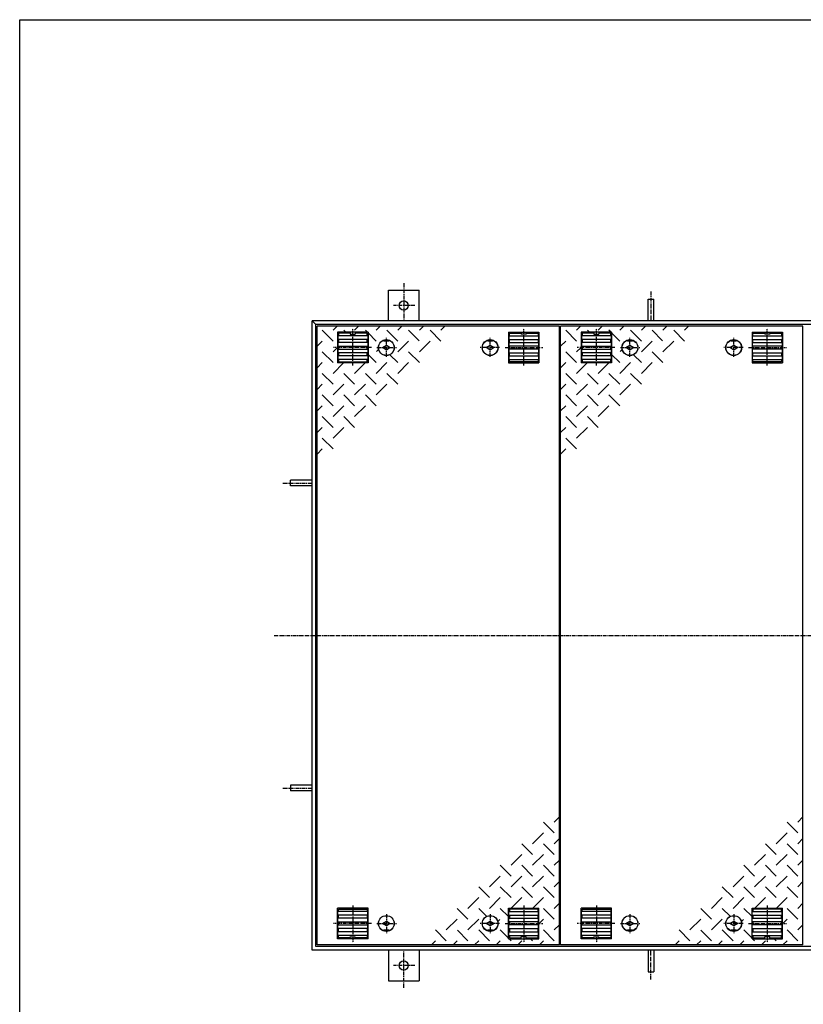
# Model space of a CAD drawing. Extents: x -250 to 3850, y 100 to 2800.
# Drawn here: x 50 to 1334, y 1186 to 2800 of the extents above; entities that cross this region are included whole.
import ezdxf

# ---------------------------------------------------------------- set-up
doc = ezdxf.new("R2010")
doc.units = 0
doc.header["$LTSCALE"] = 0.2
doc.linetypes.add('CENTER', pattern=[50.8, 31.75, -6.35, 6.35, -6.35])
doc.layers.add('LAY-10', color=7, linetype='CONTINUOUS')
doc.layers.add('LAY-255', color=7, linetype='CONTINUOUS')

msp = doc.modelspace()

# ---------------------------------------------------------------- linework, layer by layer
at = {"layer": 'LAY-10', "color": 2, "linetype": 'CENTER'}
for p, q in [((679.1, 2368.05), (679.1, 2306.5)), ((1084.1, 2354.4), (1084.1, 2306.5)), ((697.05, 2331.5), (662.25, 2331.5)), ((595.6, 2233.1), (595.6, 2294.5)), ((875.6, 2233.1), (875.6, 2294.5)), ((994.6, 2233.1), (994.6, 2294.5)), ((1274.6, 2233.1), (1274.6, 2294.5)), ((650.6, 2247.49), (650.6, 2278.45)), ((820.6, 2247.49), (820.6, 2278.45)), ((1049.6, 2247.49), (1049.6, 2278.45)), ((1219.6, 2247.49), (1219.6, 2278.45)), ((626.1, 2262.5), (564.05, 2262.5)), ((635.22, 2262.5), (667.02, 2262.5)), ((835.98, 2262.5), (804.18, 2262.5)), ((845.1, 2262.5), (907.15, 2262.5)), ((1025.1, 2262.5), (963.05, 2262.5)), ((1034.22, 2262.5), (1066.02, 2262.5)), ((1234.98, 2262.5), (1203.18, 2262.5)), ((1244.1, 2262.5), (1306.15, 2262.5)), ((481.2, 2040.5), (529.1, 2040.5)), ((466.6, 1790.5), (2212, 1790.5)), ((481.2, 1540.5), (529.1, 1540.5)), ((595.6, 1347.9), (595.6, 1286.5)), ((875.6, 1347.9), (875.6, 1286.5)), ((994.6, 1347.9), (994.6, 1286.5)), ((1274.6, 1347.9), (1274.6, 1286.5)), ((650.6, 1333.51), (650.6, 1302.55)), ((820.6, 1333.51), (820.6, 1302.55)), ((1049.6, 1333.51), (1049.6, 1302.55)), ((1219.6, 1333.51), (1219.6, 1302.55)), ((626.1, 1318.5), (564.05, 1318.5)), ((635.22, 1318.5), (667.02, 1318.5)), ((835.98, 1318.5), (804.18, 1318.5)), ((845.1, 1318.5), (907.15, 1318.5)), ((1025.1, 1318.5), (963.05, 1318.5)), ((1034.22, 1318.5), (1066.02, 1318.5)), ((1234.98, 1318.5), (1203.18, 1318.5)), ((1244.1, 1318.5), (1306.15, 1318.5)), ((679.1, 1212.95), (679.1, 1274.5)), ((1084.1, 1226.6), (1084.1, 1274.5)), ((697.05, 1249.5), (662.25, 1249.5))]:
    msp.add_line(p, q, dxfattribs=at)
at = {"layer": 'LAY-10', "color": 7, "linetype": 'CONTINUOUS'}
for p, q in [((654.1, 2356.5), (704.1, 2356.5)), ((654.1, 2306.5), (654.1, 2356.5)), ((704.1, 2306.5), (704.1, 2356.5)), ((1079.6, 2341.9), (1088.6, 2341.9)), ((1079.6, 2306.5), (1079.6, 2341.9)), ((1088.6, 2306.5), (1088.6, 2341.9)), ((529.1, 2306.5), (535.1, 2300.5)), ((2139.1, 2306.5), (529.1, 2306.5)), ((529.1, 1274.5), (529.1, 2306.5)), ((2133.1, 2300.5), (535.1, 2300.5)), ((535.1, 1280.5), (535.1, 2300.5)), ((934.1, 2297.5), (537.1, 2297.5)), ((537.1, 1283.5), (537.1, 2297.5)), ((563.25, 2290.86), (569.89, 2297.5)), ((598.6, 2290.86), (605.25, 2297.5)), ((640.6, 2297.5), (633.96, 2290.86)), ((675.96, 2297.5), (669.31, 2290.86)), ((711.31, 2297.5), (704.67, 2290.86)), ((746.67, 2297.5), (740.02, 2290.86)), ((934.1, 1283.5), (934.1, 2297.5)), ((1333.1, 2297.5), (936.1, 2297.5)), ((936.1, 1283.5), (936.1, 2297.5)), ((962.25, 2290.86), (968.89, 2297.5)), ((997.6, 2290.86), (1004.25, 2297.5)), ((1039.6, 2297.5), (1032.96, 2290.86)), ((1074.96, 2297.5), (1068.31, 2290.86)), ((1110.31, 2297.5), (1103.67, 2290.86)), ((1145.67, 2297.5), (1139.02, 2290.86)), ((1333.1, 1283.5), (1333.1, 2297.5)), ((563.25, 2273.18), (545.57, 2290.86)), ((620.6, 2287.5), (570.6, 2287.5)), ((570.6, 2287.5), (570.6, 2237.5)), ((571.1, 2281.75), (572.1, 2282)), ((571.1, 2281.75), (571.1, 2276.25)), ((572.1, 2276), (571.1, 2276.25)), ((572.1, 2286), (572.1, 2282)), ((591.6, 2286), (572.1, 2286)), ((619.1, 2282), (572.1, 2282)), ((619.1, 2276), (572.1, 2276)), ((572.1, 2276), (572.1, 2271)), ((580.92, 2290.86), (584.28, 2287.5)), ((591.6, 2287.5), (591.6, 2284.5)), ((591.6, 2284.5), (599.6, 2284.5)), ((599.6, 2287.5), (599.6, 2284.5)), ((619.1, 2286), (599.6, 2286)), ((619.63, 2287.5), (616.28, 2290.86)), ((619.1, 2282), (619.1, 2286)), ((620.1, 2281.75), (619.1, 2282)), ((619.1, 2276), (620.1, 2276.25)), ((619.1, 2271), (619.1, 2276)), ((620.1, 2281.75), (620.1, 2276.25)), ((620.6, 2287.5), (620.6, 2237.5)), ((633.96, 2273.18), (620.6, 2286.53)), ((669.31, 2273.18), (651.63, 2290.86)), ((704.17, 2273.67), (686.99, 2290.86)), ((740.02, 2273.18), (722.35, 2290.86)), ((850.6, 2287.5), (900.6, 2287.5)), ((850.6, 2287.5), (850.6, 2237.5)), ((851.1, 2281.75), (852.1, 2282)), ((851.1, 2281.75), (851.1, 2276.25)), ((852.1, 2276), (851.1, 2276.25)), ((852.1, 2286), (871.6, 2286)), ((852.1, 2282), (852.1, 2286)), ((852.1, 2282), (899.1, 2282)), ((852.1, 2271), (852.1, 2276)), ((852.1, 2276), (899.1, 2276)), ((871.6, 2287.5), (871.6, 2284.5)), ((879.6, 2284.5), (871.6, 2284.5)), ((879.6, 2287.5), (879.6, 2284.5)), ((879.6, 2286), (899.1, 2286)), ((899.1, 2286), (899.1, 2282)), ((900.1, 2281.75), (899.1, 2282)), ((899.1, 2276), (900.1, 2276.25)), ((899.1, 2276), (899.1, 2271)), ((900.1, 2281.75), (900.1, 2276.25)), ((900.6, 2287.5), (900.6, 2237.5)), ((962.25, 2273.18), (944.57, 2290.86)), ((1019.6, 2287.5), (969.6, 2287.5)), ((969.6, 2287.5), (969.6, 2237.5)), ((970.1, 2281.75), (971.1, 2282)), ((970.1, 2281.75), (970.1, 2276.25)), ((971.1, 2276), (970.1, 2276.25)), ((971.1, 2286), (971.1, 2282)), ((990.6, 2286), (971.1, 2286)), ((1018.1, 2282), (971.1, 2282)), ((1018.1, 2276), (971.1, 2276)), ((971.1, 2276), (971.1, 2271)), ((979.92, 2290.86), (983.28, 2287.5)), ((990.6, 2287.5), (990.6, 2284.5)), ((990.6, 2284.5), (998.6, 2284.5)), ((998.6, 2287.5), (998.6, 2284.5)), ((1018.1, 2286), (998.6, 2286)), ((1018.63, 2287.5), (1015.28, 2290.86)), ((1018.1, 2282), (1018.1, 2286)), ((1019.1, 2281.75), (1018.1, 2282)), ((1018.1, 2276), (1019.1, 2276.25)), ((1018.1, 2271), (1018.1, 2276)), ((1019.1, 2281.75), (1019.1, 2276.25)), ((1019.6, 2287.5), (1019.6, 2237.5)), ((1032.96, 2273.18), (1019.6, 2286.53)), ((1068.31, 2273.18), (1050.63, 2290.86)), ((1103.17, 2273.67), (1085.99, 2290.86)), ((1139.02, 2273.18), (1121.35, 2290.86)), ((1249.6, 2287.5), (1299.6, 2287.5)), ((1249.6, 2287.5), (1249.6, 2237.5)), ((1250.1, 2281.75), (1251.1, 2282)), ((1250.1, 2281.75), (1250.1, 2276.25)), ((1251.1, 2276), (1250.1, 2276.25)), ((1251.1, 2286), (1270.6, 2286)), ((1251.1, 2282), (1251.1, 2286)), ((1251.1, 2282), (1298.1, 2282)), ((1251.1, 2271), (1251.1, 2276)), ((1251.1, 2276), (1298.1, 2276)), ((1270.6, 2287.5), (1270.6, 2284.5)), ((1278.6, 2284.5), (1270.6, 2284.5)), ((1278.6, 2287.5), (1278.6, 2284.5)), ((1278.6, 2286), (1298.1, 2286)), ((1298.1, 2286), (1298.1, 2282)), ((1299.1, 2281.75), (1298.1, 2282)), ((1298.1, 2276), (1299.1, 2276.25)), ((1298.1, 2276), (1298.1, 2271)), ((1299.1, 2281.75), (1299.1, 2276.25)), ((1299.6, 2287.5), (1299.6, 2237.5)), ((545.57, 2273.18), (537.1, 2264.71)), ((570.6, 2262.86), (563.25, 2255.5)), ((571.1, 2270.75), (572.1, 2271)), ((571.1, 2270.75), (571.1, 2265.25)), ((572.1, 2265), (571.1, 2265.25)), ((571.1, 2259.75), (572.1, 2260)), ((571.1, 2259.75), (571.1, 2254.25)), ((619.1, 2271), (572.1, 2271)), ((572.1, 2265), (619.1, 2265)), ((572.1, 2265), (572.1, 2260)), ((572.1, 2260), (619.1, 2260)), ((620.1, 2270.75), (619.1, 2271)), ((619.1, 2265), (620.1, 2265.25)), ((619.1, 2260), (619.1, 2265)), ((620.1, 2259.75), (619.1, 2260)), ((620.1, 2270.75), (620.1, 2265.25)), ((620.1, 2259.75), (620.1, 2254.25)), ((644.1, 2262.5), (650.6, 2266.5)), ((650.6, 2258.5), (644.1, 2262.5)), ((646.6, 2273), (646.6, 2274.61)), ((654.6, 2273), (646.6, 2273)), ((650.6, 2266.5), (657.1, 2262.5)), ((657.1, 2262.5), (650.6, 2258.5)), ((654.6, 2273), (654.6, 2274.61)), ((669.31, 2255.5), (686.99, 2273.18)), ((704.67, 2255.5), (722.35, 2273.18)), ((814.1, 2262.5), (820.6, 2266.5)), ((820.6, 2258.5), (814.1, 2262.5)), ((816.6, 2273), (816.6, 2274.61)), ((824.6, 2273), (816.6, 2273)), ((820.6, 2266.5), (827.1, 2262.5)), ((827.1, 2262.5), (820.6, 2258.5)), ((824.6, 2273), (824.6, 2274.61)), ((851.1, 2270.75), (852.1, 2271)), ((851.1, 2270.75), (851.1, 2265.25)), ((852.1, 2265), (851.1, 2265.25)), ((851.1, 2259.75), (852.1, 2260)), ((851.1, 2259.75), (851.1, 2254.25)), ((852.1, 2271), (899.1, 2271)), ((852.1, 2260), (852.1, 2265)), ((899.1, 2265), (852.1, 2265)), ((899.1, 2260), (852.1, 2260)), ((900.1, 2270.75), (899.1, 2271)), ((899.1, 2265), (900.1, 2265.25)), ((899.1, 2265), (899.1, 2260)), ((900.1, 2259.75), (899.1, 2260)), ((900.1, 2270.75), (900.1, 2265.25)), ((900.1, 2259.75), (900.1, 2254.25)), ((944.57, 2273.18), (936.1, 2264.71)), ((969.6, 2262.86), (962.25, 2255.5)), ((970.1, 2270.75), (971.1, 2271)), ((970.1, 2270.75), (970.1, 2265.25)), ((971.1, 2265), (970.1, 2265.25)), ((970.1, 2259.75), (971.1, 2260)), ((970.1, 2259.75), (970.1, 2254.25)), ((1018.1, 2271), (971.1, 2271)), ((971.1, 2265), (1018.1, 2265)), ((971.1, 2265), (971.1, 2260)), ((971.1, 2260), (1018.1, 2260)), ((1019.1, 2270.75), (1018.1, 2271)), ((1018.1, 2265), (1019.1, 2265.25)), ((1018.1, 2260), (1018.1, 2265)), ((1019.1, 2259.75), (1018.1, 2260)), ((1019.1, 2270.75), (1019.1, 2265.25)), ((1019.1, 2259.75), (1019.1, 2254.25)), ((1043.1, 2262.5), (1049.6, 2266.5)), ((1049.6, 2258.5), (1043.1, 2262.5)), ((1045.6, 2273), (1045.6, 2274.61)), ((1053.6, 2273), (1045.6, 2273)), ((1049.6, 2266.5), (1056.1, 2262.5)), ((1056.1, 2262.5), (1049.6, 2258.5)), ((1053.6, 2273), (1053.6, 2274.61)), ((1068.31, 2255.5), (1085.99, 2273.18)), ((1103.67, 2255.5), (1121.35, 2273.18)), ((1213.1, 2262.5), (1219.6, 2266.5)), ((1219.6, 2258.5), (1213.1, 2262.5)), ((1215.6, 2273), (1215.6, 2274.61)), ((1223.6, 2273), (1215.6, 2273)), ((1219.6, 2266.5), (1226.1, 2262.5)), ((1226.1, 2262.5), (1219.6, 2258.5)), ((1223.6, 2273), (1223.6, 2274.61)), ((1250.1, 2270.75), (1251.1, 2271)), ((1250.1, 2270.75), (1250.1, 2265.25)), ((1251.1, 2265), (1250.1, 2265.25)), ((1250.1, 2259.75), (1251.1, 2260)), ((1250.1, 2259.75), (1250.1, 2254.25)), ((1251.1, 2271), (1298.1, 2271)), ((1251.1, 2260), (1251.1, 2265)), ((1298.1, 2265), (1251.1, 2265)), ((1298.1, 2260), (1251.1, 2260)), ((1299.1, 2270.75), (1298.1, 2271)), ((1298.1, 2265), (1299.1, 2265.25)), ((1298.1, 2265), (1298.1, 2260)), ((1299.1, 2259.75), (1298.1, 2260)), ((1299.1, 2270.75), (1299.1, 2265.25)), ((1299.1, 2259.75), (1299.1, 2254.25)), ((545.57, 2255.5), (563.25, 2237.82)), ((572.1, 2254), (571.1, 2254.25)), ((571.1, 2248.75), (572.1, 2249)), ((571.1, 2248.75), (571.1, 2243.25)), ((619.1, 2254), (572.1, 2254)), ((572.1, 2254), (572.1, 2249)), ((619.1, 2249), (572.1, 2249)), ((619.1, 2254), (620.1, 2254.25)), ((619.1, 2249), (619.1, 2254)), ((620.1, 2248.75), (619.1, 2249)), ((620.1, 2248.75), (620.1, 2243.25)), ((633.96, 2237.82), (620.6, 2251.18)), ((637.95, 2259.5), (634.58, 2256.12)), ((656.31, 2250.82), (669.31, 2237.82)), ((686.99, 2255.5), (704.67, 2237.82)), ((852.1, 2254), (851.1, 2254.25)), ((851.1, 2248.75), (852.1, 2249)), ((851.1, 2248.75), (851.1, 2243.25)), ((852.1, 2249), (852.1, 2254)), ((852.1, 2254), (899.1, 2254)), ((852.1, 2249), (899.1, 2249)), ((899.1, 2254), (900.1, 2254.25)), ((899.1, 2254), (899.1, 2249)), ((900.1, 2248.75), (899.1, 2249)), ((900.1, 2248.75), (900.1, 2243.25)), ((944.57, 2255.5), (962.25, 2237.82)), ((971.1, 2254), (970.1, 2254.25)), ((970.1, 2248.75), (971.1, 2249)), ((970.1, 2248.75), (970.1, 2243.25)), ((1018.1, 2254), (971.1, 2254)), ((971.1, 2254), (971.1, 2249)), ((1018.1, 2249), (971.1, 2249)), ((1018.1, 2254), (1019.1, 2254.25)), ((1018.1, 2249), (1018.1, 2254)), ((1019.1, 2248.75), (1018.1, 2249)), ((1019.1, 2248.75), (1019.1, 2243.25)), ((1032.96, 2237.82), (1019.6, 2251.18)), ((1036.95, 2259.5), (1033.58, 2256.12)), ((1055.31, 2250.82), (1068.31, 2237.82)), ((1085.99, 2255.5), (1103.67, 2237.82)), ((1251.1, 2254), (1250.1, 2254.25)), ((1250.1, 2248.75), (1251.1, 2249)), ((1250.1, 2248.75), (1250.1, 2243.25)), ((1251.1, 2249), (1251.1, 2254)), ((1251.1, 2254), (1298.1, 2254)), ((1251.1, 2249), (1298.1, 2249)), ((1298.1, 2254), (1299.1, 2254.25)), ((1298.1, 2254), (1298.1, 2249)), ((1299.1, 2248.75), (1298.1, 2249)), ((1299.1, 2248.75), (1299.1, 2243.25)), ((545.57, 2237.82), (537.1, 2229.36)), ((580.6, 2237.5), (563.25, 2220.14)), ((620.6, 2237.5), (570.6, 2237.5)), ((572.1, 2243), (571.1, 2243.25)), ((619.1, 2243), (572.1, 2243)), ((572.1, 2243), (572.1, 2239)), ((572.1, 2239), (619.1, 2239)), ((615.96, 2237.5), (598.6, 2220.14)), ((619.1, 2243), (620.1, 2243.25)), ((619.1, 2239), (619.1, 2243)), ((651.63, 2237.82), (633.96, 2220.14)), ((669.31, 2220.14), (686.99, 2237.82)), ((850.6, 2237.5), (900.6, 2237.5)), ((852.1, 2243), (851.1, 2243.25)), ((852.1, 2239), (852.1, 2243)), ((852.1, 2243), (899.1, 2243)), ((899.1, 2239), (852.1, 2239)), ((899.1, 2243), (900.1, 2243.25)), ((899.1, 2243), (899.1, 2239)), ((944.57, 2237.82), (936.1, 2229.36)), ((979.6, 2237.5), (962.25, 2220.14)), ((1019.6, 2237.5), (969.6, 2237.5)), ((971.1, 2243), (970.1, 2243.25)), ((1018.1, 2243), (971.1, 2243)), ((971.1, 2243), (971.1, 2239)), ((971.1, 2239), (1018.1, 2239)), ((1014.96, 2237.5), (997.6, 2220.14)), ((1018.1, 2243), (1019.1, 2243.25)), ((1018.1, 2239), (1018.1, 2243)), ((1050.63, 2237.82), (1032.96, 2220.14)), ((1068.31, 2220.14), (1085.99, 2237.82)), ((1249.6, 2237.5), (1299.6, 2237.5)), ((1251.1, 2243), (1250.1, 2243.25)), ((1251.1, 2239), (1251.1, 2243)), ((1251.1, 2243), (1298.1, 2243)), ((1298.1, 2239), (1251.1, 2239)), ((1298.1, 2243), (1299.1, 2243.25)), ((1298.1, 2243), (1298.1, 2239)), ((563.25, 2202.47), (545.57, 2220.14)), ((598.6, 2202.47), (580.92, 2220.14)), ((616.28, 2220.14), (633.96, 2202.47)), ((651.63, 2220.14), (669.31, 2202.47)), ((962.25, 2202.47), (944.57, 2220.14)), ((997.6, 2202.47), (979.92, 2220.14)), ((1015.28, 2220.14), (1032.96, 2202.47)), ((1050.63, 2220.14), (1068.31, 2202.47)), ((545.57, 2202.47), (537.1, 2194)), ((580.92, 2202.47), (563.25, 2184.79)), ((616.28, 2202.47), (598.6, 2184.79)), ((633.96, 2184.79), (651.63, 2202.47)), ((944.57, 2202.47), (936.1, 2194)), ((979.92, 2202.47), (962.25, 2184.79)), ((1015.28, 2202.47), (997.6, 2184.79)), ((1032.96, 2184.79), (1050.63, 2202.47)), ((563.25, 2167.11), (545.57, 2184.79)), ((580.92, 2184.79), (598.6, 2167.11)), ((616.28, 2184.79), (633.96, 2167.11)), ((962.25, 2167.11), (944.57, 2184.79)), ((979.92, 2184.79), (997.6, 2167.11)), ((1015.28, 2184.79), (1032.96, 2167.11)), ((545.57, 2167.11), (537.1, 2158.64)), ((580.92, 2167.11), (563.25, 2149.43)), ((598.6, 2149.43), (616.28, 2167.11)), ((944.57, 2167.11), (936.1, 2158.64)), ((979.92, 2167.11), (962.25, 2149.43)), ((997.6, 2149.43), (1015.28, 2167.11)), ((545.57, 2149.43), (563.25, 2131.76)), ((580.92, 2149.43), (598.6, 2131.76)), ((944.57, 2149.43), (962.25, 2131.76)), ((979.92, 2149.43), (997.6, 2131.76)), ((545.57, 2131.76), (537.1, 2123.29)), ((563.25, 2114.08), (580.92, 2131.76)), ((944.57, 2131.76), (936.1, 2123.29)), ((962.25, 2114.08), (979.92, 2131.76)), ((545.57, 2114.08), (563.25, 2096.4)), ((944.57, 2114.08), (962.25, 2096.4)), ((537.1, 2087.93), (545.57, 2096.4)), ((936.1, 2087.93), (944.57, 2096.4)), ((493.7, 2036), (493.7, 2045)), ((529.1, 2045), (493.7, 2045)), ((529.1, 2036), (493.7, 2036)), ((493.7, 1545), (493.7, 1536)), ((529.1, 1545), (493.7, 1545)), ((529.1, 1536), (493.7, 1536)), ((934.1, 1493.07), (925.63, 1484.6)), ((1333.1, 1493.07), (1324.63, 1484.6)), ((925.63, 1466.92), (907.96, 1484.6)), ((1324.63, 1466.92), (1306.96, 1484.6)), ((907.96, 1466.92), (890.28, 1449.24)), ((925.63, 1449.24), (934.1, 1457.71)), ((1306.96, 1466.92), (1289.28, 1449.24)), ((1324.63, 1449.24), (1333.1, 1457.71)), ((890.28, 1431.57), (872.6, 1449.24)), ((925.63, 1431.57), (907.96, 1449.24)), ((1289.28, 1431.57), (1271.6, 1449.24)), ((1324.63, 1431.57), (1306.96, 1449.24)), ((872.6, 1431.57), (854.92, 1413.89)), ((890.28, 1413.89), (907.96, 1431.57)), ((925.63, 1413.89), (934.1, 1422.36)), ((1271.6, 1431.57), (1253.92, 1413.89)), ((1289.28, 1413.89), (1306.96, 1431.57)), ((1324.63, 1413.89), (1333.1, 1422.36)), ((854.92, 1396.21), (837.25, 1413.89)), ((890.28, 1396.21), (872.6, 1413.89)), ((907.96, 1413.89), (925.63, 1396.21)), ((1253.92, 1396.21), (1236.25, 1413.89)), ((1289.28, 1396.21), (1271.6, 1413.89)), ((1306.96, 1413.89), (1324.63, 1396.21)), ((837.25, 1396.21), (819.57, 1378.53)), ((854.92, 1378.53), (872.6, 1396.21)), ((890.28, 1378.53), (907.96, 1396.21)), ((1236.25, 1396.21), (1218.57, 1378.53)), ((1253.92, 1378.53), (1271.6, 1396.21)), ((1289.28, 1378.53), (1306.96, 1396.21)), ((819.57, 1360.86), (801.89, 1378.53)), ((854.92, 1360.86), (837.25, 1378.53)), ((872.6, 1378.53), (890.28, 1360.86)), ((907.96, 1378.53), (925.63, 1360.86)), ((925.63, 1378.53), (934.1, 1387)), ((1218.57, 1360.86), (1200.89, 1378.53)), ((1253.92, 1360.86), (1236.25, 1378.53)), ((1271.6, 1378.53), (1289.28, 1360.86)), ((1306.96, 1378.53), (1324.63, 1360.86)), ((1324.63, 1378.53), (1333.1, 1387)), ((801.89, 1360.86), (784.21, 1343.18)), ((819.57, 1343.18), (837.25, 1360.86)), ((855.25, 1343.5), (872.6, 1360.86)), ((890.6, 1343.5), (907.96, 1360.86)), ((1200.89, 1360.86), (1183.21, 1343.18)), ((1218.57, 1343.18), (1236.25, 1360.86)), ((1254.25, 1343.5), (1271.6, 1360.86)), ((1289.6, 1343.5), (1306.96, 1360.86)), ((570.6, 1293.5), (570.6, 1343.5)), ((620.6, 1343.5), (570.6, 1343.5)), ((572.1, 1342), (619.1, 1342)), ((572.1, 1338), (572.1, 1342)), ((619.1, 1342), (619.1, 1338)), ((620.6, 1293.5), (620.6, 1343.5)), ((784.21, 1325.5), (766.54, 1343.18)), ((814.89, 1330.18), (801.89, 1343.18)), ((837.25, 1343.18), (850.6, 1329.82)), ((850.6, 1293.5), (850.6, 1343.5)), ((850.6, 1343.5), (900.6, 1343.5)), ((899.1, 1342), (852.1, 1342)), ((852.1, 1342), (852.1, 1338)), ((899.1, 1338), (899.1, 1342)), ((900.6, 1293.5), (900.6, 1343.5)), ((925.63, 1325.5), (907.96, 1343.18)), ((925.63, 1343.18), (934.1, 1351.64)), ((969.6, 1293.5), (969.6, 1343.5)), ((1019.6, 1343.5), (969.6, 1343.5)), ((971.1, 1342), (1018.1, 1342)), ((971.1, 1338), (971.1, 1342)), ((1018.1, 1342), (1018.1, 1338)), ((1019.6, 1293.5), (1019.6, 1343.5)), ((1183.21, 1325.5), (1165.54, 1343.18)), ((1213.89, 1330.18), (1200.89, 1343.18)), ((1236.25, 1343.18), (1249.6, 1329.82)), ((1249.6, 1293.5), (1249.6, 1343.5)), ((1249.6, 1343.5), (1299.6, 1343.5)), ((1298.1, 1342), (1251.1, 1342)), ((1251.1, 1342), (1251.1, 1338)), ((1298.1, 1338), (1298.1, 1342)), ((1299.6, 1293.5), (1299.6, 1343.5)), ((1324.63, 1325.5), (1306.96, 1343.18)), ((1324.63, 1343.18), (1333.1, 1351.64)), ((572.1, 1338), (571.1, 1337.75)), ((571.1, 1332.25), (571.1, 1337.75)), ((571.1, 1332.25), (572.1, 1332)), ((572.1, 1327), (571.1, 1326.75)), ((571.1, 1321.25), (571.1, 1326.75)), ((619.1, 1338), (572.1, 1338)), ((619.1, 1332), (572.1, 1332)), ((572.1, 1327), (572.1, 1332)), ((619.1, 1327), (572.1, 1327)), ((619.1, 1338), (620.1, 1337.75)), ((620.1, 1332.25), (619.1, 1332)), ((619.1, 1332), (619.1, 1327)), ((619.1, 1327), (620.1, 1326.75)), ((620.1, 1332.25), (620.1, 1337.75)), ((620.1, 1321.25), (620.1, 1326.75)), ((766.54, 1325.5), (748.86, 1307.82)), ((801.89, 1325.5), (784.21, 1307.82)), ((833.25, 1321.5), (836.62, 1324.88)), ((852.1, 1338), (851.1, 1337.75)), ((851.1, 1332.25), (851.1, 1337.75)), ((851.1, 1332.25), (852.1, 1332)), ((852.1, 1327), (851.1, 1326.75)), ((851.1, 1321.25), (851.1, 1326.75)), ((852.1, 1338), (899.1, 1338)), ((852.1, 1332), (899.1, 1332)), ((852.1, 1332), (852.1, 1327)), ((852.1, 1327), (899.1, 1327)), ((899.1, 1338), (900.1, 1337.75)), ((900.1, 1332.25), (899.1, 1332)), ((899.1, 1327), (899.1, 1332)), ((899.1, 1327), (900.1, 1326.75)), ((900.1, 1332.25), (900.1, 1337.75)), ((900.1, 1321.25), (900.1, 1326.75)), ((900.6, 1318.14), (907.96, 1325.5)), ((971.1, 1338), (970.1, 1337.75)), ((970.1, 1332.25), (970.1, 1337.75)), ((970.1, 1332.25), (971.1, 1332)), ((971.1, 1327), (970.1, 1326.75)), ((970.1, 1321.25), (970.1, 1326.75)), ((1018.1, 1338), (971.1, 1338)), ((1018.1, 1332), (971.1, 1332)), ((971.1, 1327), (971.1, 1332)), ((1018.1, 1327), (971.1, 1327)), ((1018.1, 1338), (1019.1, 1337.75)), ((1019.1, 1332.25), (1018.1, 1332)), ((1018.1, 1332), (1018.1, 1327)), ((1018.1, 1327), (1019.1, 1326.75)), ((1019.1, 1332.25), (1019.1, 1337.75)), ((1019.1, 1321.25), (1019.1, 1326.75)), ((1165.54, 1325.5), (1147.86, 1307.82)), ((1200.89, 1325.5), (1183.21, 1307.82)), ((1232.25, 1321.5), (1235.62, 1324.88)), ((1251.1, 1338), (1250.1, 1337.75)), ((1250.1, 1332.25), (1250.1, 1337.75)), ((1250.1, 1332.25), (1251.1, 1332)), ((1251.1, 1327), (1250.1, 1326.75)), ((1250.1, 1321.25), (1250.1, 1326.75)), ((1251.1, 1338), (1298.1, 1338)), ((1251.1, 1332), (1298.1, 1332)), ((1251.1, 1332), (1251.1, 1327)), ((1251.1, 1327), (1298.1, 1327)), ((1298.1, 1338), (1299.1, 1337.75)), ((1299.1, 1332.25), (1298.1, 1332)), ((1298.1, 1327), (1298.1, 1332)), ((1298.1, 1327), (1299.1, 1326.75)), ((1299.1, 1332.25), (1299.1, 1337.75)), ((1299.1, 1321.25), (1299.1, 1326.75)), ((1299.6, 1318.14), (1306.96, 1325.5)), ((571.1, 1321.25), (572.1, 1321)), ((572.1, 1316), (571.1, 1315.75)), ((571.1, 1310.25), (571.1, 1315.75)), ((571.1, 1310.25), (572.1, 1310)), ((572.1, 1321), (619.1, 1321)), ((572.1, 1316), (572.1, 1321)), ((572.1, 1316), (619.1, 1316)), ((619.1, 1310), (572.1, 1310)), ((572.1, 1305), (572.1, 1310)), ((620.1, 1321.25), (619.1, 1321)), ((619.1, 1321), (619.1, 1316)), ((619.1, 1316), (620.1, 1315.75)), ((620.1, 1310.25), (619.1, 1310)), ((619.1, 1310), (619.1, 1305)), ((620.1, 1310.25), (620.1, 1315.75)), ((644.1, 1318.5), (650.6, 1322.5)), ((650.6, 1314.5), (644.1, 1318.5)), ((646.6, 1308), (654.6, 1308)), ((646.6, 1308), (646.6, 1306.39)), ((650.6, 1322.5), (657.1, 1318.5)), ((657.1, 1318.5), (650.6, 1314.5)), ((654.6, 1308), (654.6, 1306.39)), ((731.18, 1307.82), (748.86, 1290.14)), ((801.89, 1307.82), (819.57, 1290.14)), ((814.1, 1318.5), (820.6, 1322.5)), ((820.6, 1314.5), (814.1, 1318.5)), ((816.6, 1308), (824.6, 1308)), ((816.6, 1308), (816.6, 1306.39)), ((820.6, 1322.5), (827.1, 1318.5)), ((827.1, 1318.5), (820.6, 1314.5)), ((824.6, 1308), (824.6, 1306.39)), ((837.25, 1307.82), (850.6, 1294.47)), ((851.1, 1321.25), (852.1, 1321)), ((852.1, 1316), (851.1, 1315.75)), ((851.1, 1310.25), (851.1, 1315.75)), ((851.1, 1310.25), (852.1, 1310)), ((899.1, 1321), (852.1, 1321)), ((852.1, 1321), (852.1, 1316)), ((899.1, 1316), (852.1, 1316)), ((852.1, 1310), (899.1, 1310)), ((852.1, 1310), (852.1, 1305)), ((900.1, 1321.25), (899.1, 1321)), ((899.1, 1316), (899.1, 1321)), ((899.1, 1316), (900.1, 1315.75)), ((900.1, 1310.25), (899.1, 1310)), ((899.1, 1305), (899.1, 1310)), ((900.1, 1310.25), (900.1, 1315.75)), ((907.96, 1307.82), (925.63, 1290.14)), ((925.63, 1307.82), (934.1, 1316.29)), ((970.1, 1321.25), (971.1, 1321)), ((971.1, 1316), (970.1, 1315.75)), ((970.1, 1310.25), (970.1, 1315.75)), ((970.1, 1310.25), (971.1, 1310)), ((971.1, 1321), (1018.1, 1321)), ((971.1, 1316), (971.1, 1321)), ((971.1, 1316), (1018.1, 1316)), ((1018.1, 1310), (971.1, 1310)), ((971.1, 1305), (971.1, 1310)), ((1019.1, 1321.25), (1018.1, 1321)), ((1018.1, 1321), (1018.1, 1316)), ((1018.1, 1316), (1019.1, 1315.75)), ((1019.1, 1310.25), (1018.1, 1310)), ((1018.1, 1310), (1018.1, 1305)), ((1019.1, 1310.25), (1019.1, 1315.75)), ((1043.1, 1318.5), (1049.6, 1322.5)), ((1049.6, 1314.5), (1043.1, 1318.5)), ((1045.6, 1308), (1053.6, 1308)), ((1045.6, 1308), (1045.6, 1306.39)), ((1049.6, 1322.5), (1056.1, 1318.5)), ((1056.1, 1318.5), (1049.6, 1314.5)), ((1053.6, 1308), (1053.6, 1306.39)), ((1130.18, 1307.82), (1147.86, 1290.14)), ((1200.89, 1307.82), (1218.57, 1290.14)), ((1213.1, 1318.5), (1219.6, 1322.5)), ((1219.6, 1314.5), (1213.1, 1318.5)), ((1215.6, 1308), (1223.6, 1308)), ((1215.6, 1308), (1215.6, 1306.39)), ((1219.6, 1322.5), (1226.1, 1318.5)), ((1226.1, 1318.5), (1219.6, 1314.5)), ((1223.6, 1308), (1223.6, 1306.39)), ((1236.25, 1307.82), (1249.6, 1294.47)), ((1250.1, 1321.25), (1251.1, 1321)), ((1251.1, 1316), (1250.1, 1315.75)), ((1250.1, 1310.25), (1250.1, 1315.75)), ((1250.1, 1310.25), (1251.1, 1310)), ((1298.1, 1321), (1251.1, 1321)), ((1251.1, 1321), (1251.1, 1316)), ((1298.1, 1316), (1251.1, 1316)), ((1251.1, 1310), (1298.1, 1310)), ((1251.1, 1310), (1251.1, 1305)), ((1299.1, 1321.25), (1298.1, 1321)), ((1298.1, 1316), (1298.1, 1321)), ((1298.1, 1316), (1299.1, 1315.75)), ((1299.1, 1310.25), (1298.1, 1310)), ((1298.1, 1305), (1298.1, 1310)), ((1299.1, 1310.25), (1299.1, 1315.75)), ((1306.96, 1307.82), (1324.63, 1290.14)), ((1324.63, 1307.82), (1333.1, 1316.29)), ((620.6, 1293.5), (570.6, 1293.5)), ((572.1, 1305), (571.1, 1304.75)), ((571.1, 1299.25), (571.1, 1304.75)), ((571.1, 1299.25), (572.1, 1299)), ((619.1, 1305), (572.1, 1305)), ((572.1, 1295), (572.1, 1299)), ((619.1, 1299), (572.1, 1299)), ((591.6, 1295), (572.1, 1295)), ((591.6, 1296.5), (599.6, 1296.5)), ((591.6, 1293.5), (591.6, 1296.5)), ((599.6, 1293.5), (599.6, 1296.5)), ((619.1, 1295), (599.6, 1295)), ((619.1, 1305), (620.1, 1304.75)), ((620.1, 1299.25), (619.1, 1299)), ((619.1, 1299), (619.1, 1295)), ((620.1, 1299.25), (620.1, 1304.75)), ((767.03, 1307.33), (784.21, 1290.14)), ((850.6, 1293.5), (900.6, 1293.5)), ((852.1, 1305), (851.1, 1304.75)), ((851.1, 1299.25), (851.1, 1304.75)), ((851.1, 1299.25), (852.1, 1299)), ((851.57, 1293.5), (854.92, 1290.14)), ((852.1, 1305), (899.1, 1305)), ((852.1, 1299), (899.1, 1299)), ((852.1, 1299), (852.1, 1295)), ((852.1, 1295), (871.6, 1295)), ((879.6, 1296.5), (871.6, 1296.5)), ((871.6, 1293.5), (871.6, 1296.5)), ((879.6, 1293.5), (879.6, 1296.5)), ((879.6, 1295), (899.1, 1295)), ((890.28, 1290.14), (886.92, 1293.5)), ((899.1, 1305), (900.1, 1304.75)), ((900.1, 1299.25), (899.1, 1299)), ((899.1, 1295), (899.1, 1299)), ((900.1, 1299.25), (900.1, 1304.75)), ((1019.6, 1293.5), (969.6, 1293.5)), ((971.1, 1305), (970.1, 1304.75)), ((970.1, 1299.25), (970.1, 1304.75)), ((970.1, 1299.25), (971.1, 1299)), ((1018.1, 1305), (971.1, 1305)), ((971.1, 1295), (971.1, 1299)), ((1018.1, 1299), (971.1, 1299)), ((990.6, 1295), (971.1, 1295)), ((990.6, 1296.5), (998.6, 1296.5)), ((990.6, 1293.5), (990.6, 1296.5)), ((998.6, 1293.5), (998.6, 1296.5)), ((1018.1, 1295), (998.6, 1295)), ((1018.1, 1305), (1019.1, 1304.75)), ((1019.1, 1299.25), (1018.1, 1299)), ((1018.1, 1299), (1018.1, 1295)), ((1019.1, 1299.25), (1019.1, 1304.75)), ((1166.03, 1307.33), (1183.21, 1290.14)), ((1249.6, 1293.5), (1299.6, 1293.5)), ((1251.1, 1305), (1250.1, 1304.75)), ((1250.1, 1299.25), (1250.1, 1304.75)), ((1250.1, 1299.25), (1251.1, 1299)), ((1250.57, 1293.5), (1253.92, 1290.14)), ((1251.1, 1305), (1298.1, 1305)), ((1251.1, 1299), (1298.1, 1299)), ((1251.1, 1299), (1251.1, 1295)), ((1251.1, 1295), (1270.6, 1295)), ((1278.6, 1296.5), (1270.6, 1296.5)), ((1270.6, 1293.5), (1270.6, 1296.5)), ((1278.6, 1293.5), (1278.6, 1296.5)), ((1278.6, 1295), (1298.1, 1295)), ((1289.28, 1290.14), (1285.92, 1293.5)), ((1298.1, 1305), (1299.1, 1304.75)), ((1299.1, 1299.25), (1298.1, 1299)), ((1298.1, 1295), (1298.1, 1299)), ((1299.1, 1299.25), (1299.1, 1304.75)), ((2133.1, 1280.5), (535.1, 1280.5)), ((934.1, 1283.5), (537.1, 1283.5)), ((724.54, 1283.5), (731.18, 1290.14)), ((759.89, 1283.5), (766.54, 1290.14)), ((795.25, 1283.5), (801.89, 1290.14)), ((830.6, 1283.5), (837.25, 1290.14)), ((872.6, 1290.14), (865.96, 1283.5)), ((907.96, 1290.14), (901.31, 1283.5)), ((1333.1, 1283.5), (936.1, 1283.5)), ((1123.54, 1283.5), (1130.18, 1290.14)), ((1158.89, 1283.5), (1165.54, 1290.14)), ((1194.25, 1283.5), (1200.89, 1290.14)), ((1229.6, 1283.5), (1236.25, 1290.14)), ((1271.6, 1290.14), (1264.96, 1283.5)), ((1306.96, 1290.14), (1300.31, 1283.5)), ((2139.1, 1274.5), (529.1, 1274.5)), ((654.1, 1274.5), (654.1, 1224.5)), ((704.1, 1274.5), (704.1, 1224.5)), ((1079.6, 1274.5), (1079.6, 1239.1)), ((1088.6, 1274.5), (1088.6, 1239.1)), ((1079.6, 1239.1), (1088.6, 1239.1)), ((654.1, 1224.5), (704.1, 1224.5))]:
    msp.add_line(p, q, dxfattribs=at)
for centre, radius in [((679.1, 2331.5), 7.5), ((650.6, 2262.5), 13), ((650.6, 2262.5), 12.75), ((820.6, 2262.5), 13), ((820.6, 2262.5), 12.75), ((1049.6, 2262.5), 13), ((1049.6, 2262.5), 12.75), ((1219.6, 2262.5), 13), ((1219.6, 2262.5), 12.75), ((650.6, 1318.5), 13), ((650.6, 1318.5), 12.75), ((820.6, 1318.5), 13), ((820.6, 1318.5), 12.75), ((1049.6, 1318.5), 13), ((1049.6, 1318.5), 12.75), ((1219.6, 1318.5), 13), ((1219.6, 1318.5), 12.75), ((679.1, 1249.5), 7.5)]:
    msp.add_circle(centre, radius, dxfattribs=at)
at = {"layer": 'LAY-255', "color": 7, "linetype": 'CONTINUOUS'}
for p, q in [((50, 2800), (3850, 2800)), ((50, 100), (50, 2800))]:
    msp.add_line(p, q, dxfattribs=at)

doc.saveas('drawing.dxf')
